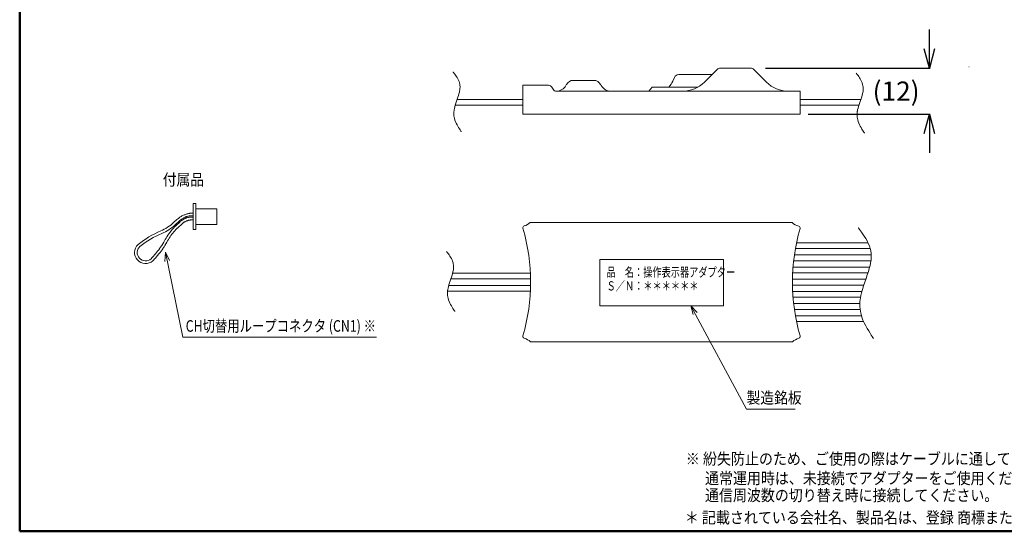
# Model space of a CAD drawing. Extents: x 15 to 407, y 15 to 272.
# Drawn here: x 15 to 271, y 15 to 148 of the extents above; entities that cross this region are included whole.
import ezdxf
from ezdxf.enums import TextEntityAlignment as Align

# ---------------------------------------------------------------- set-up
doc = ezdxf.new("R2010")
doc.units = 0
doc.header["$LTSCALE"] = 0.25
doc.header["$MEASUREMENT"] = 0
for name, color, linetype in [('1', 7, 'Continuous'), ('129', 7, 'Continuous'), ('130', 7, 'Continuous'), ('15', 96, 'Continuous'), ('22', 7, 'Continuous')]:
    doc.layers.add(name, color=color, linetype=linetype)
doc.styles.get("Standard").update_dxf_attribs({"font": 'txt', "bigfont": 'bigfont'})
doc.dimstyles.get("Standard").update_dxf_attribs({"dimtxt": 0.18, "dimasz": 0.18, "dimexe": 0.18, "dimexo": 0.0625, "dimgap": 0.09, "dimtad": 0, "dimtih": 1, "dimtoh": 1, "dimdec": 4, "dimzin": 0, "dimdsep": 46, "dimtxsty": 'Standard', "dimcen": 0.09, "dimadec": 0, "dimazin": 0, "dimtfac": 1, "dimtdec": 4, "dimtofl": 0, "dimtmove": 0, "dimatfit": 3, "dimfxl": 0, "dimtolj": 1, "dimtzin": 0, "dimarcsym": 0})

# ---------------------------------------------------------------- blocks, each defined once
blk = doc.blocks.new('*G77')
at = {"layer": '22', "color": 7, "linetype": 'Continuous', "lineweight": 9}
for p, q in [((147.627182, 82.075738), (128.997517, 82.075738)), ((128.997517, 80.565937), (147.627182, 80.565937)), ((147.627182, 78.908323), (128.997517, 78.908323)), ((128.997517, 77.398521), (147.627182, 77.398521))]:
    blk.add_line(p, q, dxfattribs=at)
blk = doc.blocks.new('_Open30')
at = {"color": 0, "linetype": 'ByBlock', "lineweight": -2}
for p, q in [((-1, 0.268), (0, 0)), ((0, 0), (-1, -0.268)), ((0, 0), (-1, 0))]:
    blk.add_line(p, q, dxfattribs=at)
blk = doc.blocks.new('*D19')
at = {"layer": '1', "color": 0, "linetype": 'Continuous', "lineweight": -2}
for p, q in [((251.27, 140.36), (251.27, 145.36)), ((208.69, 135.36), (251.45, 135.36)), ((219.8, 123.36), (251.45, 123.36)), ((251.27, 118.36), (251.27, 113.36))]:
    blk.add_line(p, q, dxfattribs=at)
at = {"layer": 'Defpoints', "color": 0, "linetype": 'Continuous', "lineweight": 0}
for p in [(208.63, 135.36), (251.27, 135.36), (219.74, 123.36)]:
    blk.add_point(p, dxfattribs=at)
at = {"layer": '1', "color": 0, "linetype": 'Continuous', "lineweight": -2, "xscale": 5, "yscale": 5, "zscale": 5}
for p, rotation in [((251.27, 135.36), 270), ((251.27, 123.36), 90)]:
    blk.add_blockref('_Open30', p, dxfattribs=dict(at, rotation=rotation))
at = {"layer": '1', "color": 0, "linetype": 'Continuous', "lineweight": 9, "insert": (242.6, 129.36), "char_height": 5, "attachment_point": 5}
blk.add_mtext('\\A1;(12)', dxfattribs=at)
blk = doc.blocks.new('*G99')
at = {"layer": '22', "color": 7, "linetype": 'Continuous', "lineweight": 9}
for p, q in [((232.630255, 89.994278), (216.735122, 89.994278)), ((216.451683, 88.484477), (232.630255, 88.484477)), ((215.993962, 85.317061), (232.630255, 85.317061)), ((232.630255, 86.826862), (216.18973, 86.826862)), ((215.741923, 82.149646), (232.630255, 82.149646)), ((232.630255, 83.659447), (215.837293, 83.659447)), ((232.630255, 77.324616), (215.741923, 77.324616)), ((215.837293, 75.814815), (232.630255, 75.814815)), ((232.630255, 74.157201), (215.993962, 74.157201)), ((216.18973, 72.6474), (232.630255, 72.6474)), ((232.630255, 70.989785), (216.451683, 70.989785)), ((216.735122, 69.479984), (232.630255, 69.479984))]:
    blk.add_line(p, q, dxfattribs=at)
blk = doc.blocks.new('*G1111')
at = {"layer": '1', "color": 7, "linetype": 'Continuous', "lineweight": 9, "width": 0.729167}
blk.add_text('品\u3000名：操作表示器アダプター', height=2.4, dxfattribs=at).set_placement((167.370957, 80.381835), align=Align.BOTTOM_LEFT)
blk = doc.blocks.new('*G1010')
at = {"color": 7, "linetype": 'Continuous', "lineweight": 9}
blk.add_blockref('*G1111', (0, 0), dxfattribs=at)
blk = doc.blocks.new('*G1414')
at = {"layer": '1', "color": 7, "linetype": 'Continuous', "lineweight": 9, "width": 0.729167}
blk.add_text('Ｓ／Ｎ：＊＊＊＊＊＊', height=2.4, dxfattribs=at).set_placement((167.409734, 76.831018), align=Align.BOTTOM_LEFT)
blk = doc.blocks.new('*G1313')
at = {"color": 7, "linetype": 'Continuous', "lineweight": 9}
blk.add_blockref('*G1414', (0, 0), dxfattribs=at)
blk = doc.blocks.new('*G1212')
at = {"color": 7, "linetype": 'Continuous', "lineweight": 9}
blk.add_blockref('*G1313', (0, 0), dxfattribs=at)

msp = doc.modelspace()

# ---------------------------------------------------------------- linework, layer by layer
at = {"layer": '1', "color": 7, "linetype": 'Continuous', "lineweight": 9}
for p, q in [((261.531548, 135.716752), (261.532834, 135.716752)), ((179.28419, 130.430515), (178.365029, 129.335102)), ((191.186523, 130.430515), (179.28419, 130.430515)), ((145.683743, 125.737457), (128.127074, 125.737457)), ((128.594471, 127.167455), (145.683743, 127.167455)), ((217.683743, 127.167455), (233.431263, 127.167455)), ((217.68378, 125.737457), (232.953956, 125.737457)), ((60.084193, 100.133673), (60.084193, 93.375474)), ((60.084193, 100.133673), (60.781532, 100.133673)), ((60.781532, 100.133673), (60.781532, 93.375474)), ((60.781532, 98.803706), (66.180174, 98.803706)), ((66.180174, 98.803706), (66.180174, 94.758909)), ((55.849368, 95.986443), (54.981727, 95.19871)), ((56.431222, 95.569246), (55.378222, 94.613227)), ((56.678375, 95.388439), (55.579879, 94.391113)), ((57.249939, 94.9619), (55.976375, 93.805629)), ((60.781532, 94.758909), (66.180175, 94.758909)), ((60.084193, 93.375474), (60.781532, 93.375474)), ((51.873219, 89.225882), (52.41006, 90.098909)), ((52.70864, 89.225882), (53.219468, 90.098909)), ((232.630255, 89.994278), (235.302698, 89.994278)), ((49.502268, 86.225881), (50.253009, 87.098908)), ((50.446528, 86.225881), (51.160878, 87.098908)), ((52.86947, 87.525926), (52.726016, 85.130217)), ((52.86947, 87.525926), (53.94309, 85.379454)), ((232.084908, 88.484477), (235.868091, 88.484477)), ((197.802245, 85.627211), (165.702245, 85.627211)), ((165.702245, 85.627211), (165.702245, 73.627211)), ((197.802245, 73.627211), (197.802245, 85.627211)), ((231.507366, 86.826862), (236.132108, 86.826862)), ((232.301486, 85.317061), (236.068711, 85.317061)), ((129.408912, 82.075738), (127.434679, 82.075738)), ((232.630255, 83.659447), (235.73294, 83.659447)), ((232.630255, 82.149646), (235.292981, 82.149646)), ((129.288591, 80.565937), (126.959756, 80.565937)), ((215.741923, 80.492616), (234.743331, 80.492616)), ((129.481105, 77.398521), (126.105944, 77.398521)), ((129.577362, 78.908323), (126.422799, 78.908323)), ((234.236057, 78.982616), (215.741923, 78.982616)), ((232.084908, 77.324616), (233.73286, 77.324616)), ((232.157101, 74.157201), (233.179408, 74.157201)), ((232.630255, 75.814815), (233.376752, 75.814815)), ((165.702245, 73.627211), (197.802245, 73.627211)), ((189.316409, 73.627211), (190.960689, 71.878971)), ((189.316409, 73.627211), (189.866277, 71.291051)), ((232.229294, 72.6474), (233.253052, 72.6474)), ((232.048812, 70.989785), (233.61537, 70.989785)), ((232.157101, 69.479984), (234.181985, 69.479984))]:
    msp.add_line(p, q, dxfattribs=at)
for points in [[(127.530082, 134.393357), (127.550134, 134.366894), (127.609723, 134.288216), (127.70704, 134.159386), (127.838772, 133.983617), (127.999795, 133.765004), (128.182991, 133.508266), (128.37935, 133.21857), (128.57845, 132.901506), (128.769331, 132.563194), (128.941666, 132.210523), (129.087029, 131.851412), (129.200025, 131.495001), (129.279025, 131.151678), (129.326325, 130.832841), (129.347641, 130.550389), (129.350994, 130.315957), (129.345173, 130.139998), (129.33804, 130.030831), (129.335019, 129.993824), (129.331681, 129.956673), (129.319932, 129.845394), (129.295049, 129.660695), (129.250679, 129.404317), (129.180715, 129.079713), (129.081241, 128.692725), (128.952057, 128.252065), (128.797403, 127.769429), (128.625681, 127.259186), (128.448231, 126.737636), (128.277414, 126.221967), (128.124471, 125.729067), (127.997618, 125.274417), (127.900844, 124.87123), (127.833655, 124.529972), (127.791836, 124.258291), (127.769002, 124.061297), (127.758578, 123.942065), (127.755699, 123.902163), (127.753142, 123.862368), (127.747428, 123.744692), (127.744044, 123.554111), (127.750939, 123.298427), (127.776982, 122.987611), (127.830236, 122.633049), (127.916394, 122.246777), (128.037645, 121.840837), (128.192164, 121.426791), (128.374277, 121.015451), (128.575219, 120.616778), (128.784284, 120.239919), (128.990133, 119.893286), (129.181983, 119.584622), (129.350509, 119.320992), (129.488334, 119.108667), (129.590137, 118.952921), (129.652469, 118.857781), (129.673444, 118.825778)], [(232.243834, 134.028766), (232.263886, 134.002303), (232.323474, 133.923625), (232.420791, 133.794795), (232.552524, 133.619026), (232.713546, 133.400413), (232.896743, 133.143675), (233.093102, 132.853979), (233.292201, 132.536914), (233.483083, 132.198603), (233.655418, 131.845932), (233.800781, 131.486821), (233.913777, 131.13041), (233.992777, 130.787087), (234.040077, 130.46825), (234.061392, 130.185798), (234.064746, 129.951366), (234.058925, 129.775407), (234.051792, 129.66624), (234.04877, 129.629233), (234.045433, 129.592082), (234.033684, 129.480803), (234.008801, 129.296104), (233.964431, 129.039726), (233.894467, 128.715122), (233.794992, 128.328134), (233.665808, 127.887474), (233.511154, 127.404838), (233.339433, 126.894595), (233.161982, 126.373045), (232.991165, 125.857376), (232.838222, 125.364476), (232.71137, 124.909826), (232.614595, 124.506639), (232.547407, 124.165381), (232.505587, 124.032698), (232.482754, 123.835705), (232.47233, 123.716473), (232.469451, 123.676571), (232.466894, 123.636775), (232.461179, 123.519099), (232.457795, 123.18952), (232.464691, 122.933835), (232.490734, 122.62302), (232.543988, 122.268457), (232.630146, 121.882186), (232.751397, 121.476246), (232.905916, 121.0622), (233.088029, 120.650859), (233.28897, 120.252187), (233.498036, 119.875328), (233.703884, 119.528695), (233.895735, 119.220031), (234.064261, 118.956401), (234.202085, 118.744076), (234.303888, 118.58833), (234.366221, 118.49319), (234.387196, 118.461187)], [(55.849368, 95.986443), (56.036465, 96.152088), (56.223731, 96.306695), (56.410809, 96.450644), (56.597338, 96.584315), (56.782963, 96.708089), (56.967323, 96.822347), (57.150062, 96.927469), (57.330821, 97.023837), (57.509242, 97.11183), (57.684966, 97.19183), (57.857636, 97.264216), (58.026894, 97.329371), (58.192381, 97.387673), (58.353739, 97.439505), (58.510609, 97.485246), (58.662635, 97.525278), (58.809457, 97.55998), (58.950718, 97.589734), (59.086059, 97.61492), (59.215123, 97.63592), (59.33755, 97.653112), (59.452983, 97.666879), (59.561064, 97.677601), (59.661435, 97.685658), (59.753737, 97.691431), (59.837612, 97.695301), (59.912703, 97.697648), (59.97865, 97.698853), (60.035096, 97.699297), (60.081683, 97.699361)], [(56.431222, 95.569246), (56.587178, 95.713836), (56.742637, 95.848539), (56.897398, 95.973699), (57.051261, 96.08966), (57.204027, 96.196763), (57.355495, 96.295353), (57.505465, 96.385771), (57.653738, 96.468363), (57.800114, 96.543469), (57.944393, 96.611434), (58.086375, 96.672601), (58.225859, 96.727312), (58.362647, 96.775911), (58.496537, 96.81874), (58.627331, 96.856144), (58.754828, 96.888465), (58.878829, 96.916045), (58.999133, 96.939229), (59.11554, 96.958359), (59.227852, 96.973778), (59.335867, 96.98583), (59.439385, 96.994857), (59.538208, 97.001203), (59.632135, 97.00521), (59.720965, 97.007222), (59.8045, 97.007582), (59.882539, 97.006633), (59.954883, 97.004717), (60.021331, 97.002179), (60.081683, 96.999361)], [(56.678375, 95.388439), (56.81709, 95.515666), (56.953373, 95.633917), (57.087299, 95.743519), (57.21894, 95.844799), (57.348372, 95.938084), (57.475667, 96.023702), (57.6009, 96.10198), (57.724144, 96.173246), (57.845473, 96.237826), (57.964961, 96.296048), (58.082681, 96.348239), (58.198708, 96.394727), (58.313115, 96.435839), (58.425975, 96.471902), (58.537364, 96.503244), (58.647354, 96.530191), (58.756019, 96.553072), (58.863433, 96.572213), (58.96967, 96.587942), (59.074804, 96.600586), (59.178908, 96.610472), (59.282056, 96.617928), (59.384322, 96.623281), (59.485779, 96.626859), (59.586503, 96.628988), (59.686565, 96.629996), (59.786041, 96.63021), (59.885003, 96.629957), (59.983526, 96.629566), (60.081683, 96.629363)], [(57.249939, 94.9619), (57.3501, 95.053464), (57.452616, 95.139064), (57.557192, 95.218899), (57.663534, 95.293172), (57.771345, 95.362083), (57.880332, 95.425832), (57.990199, 95.48462), (58.100652, 95.538648), (58.211394, 95.588117), (58.322132, 95.633228), (58.432571, 95.674181), (58.542414, 95.711177), (58.651369, 95.744417), (58.759139, 95.774102), (58.865429, 95.800432), (58.969945, 95.823608), (59.072392, 95.843832), (59.172474, 95.861303), (59.269897, 95.876222), (59.364366, 95.888791), (59.455586, 95.89921), (59.543262, 95.90768), (59.627098, 95.914402), (59.706801, 95.919576), (59.782074, 95.923403), (59.852624, 95.926084), (59.918154, 95.92782), (59.978371, 95.928811), (60.032979, 95.929258), (60.081683, 95.929363)], [(232.777893, 93.856276), (232.814961, 93.807357), (232.925113, 93.661917), (233.105007, 93.423769), (233.34852, 93.098853), (233.646177, 92.694738), (233.984824, 92.220145), (234.347802, 91.684631), (234.715846, 91.098523), (235.068699, 90.473139), (235.387268, 89.821212), (235.655978, 89.157379), (235.864855, 88.498538), (236.01089, 87.863891), (236.098326, 87.274507), (236.137729, 86.752382), (236.143928, 86.319024), (236.133168, 85.993756), (236.119983, 85.791957), (236.114397, 85.723547), (236.108228, 85.654871), (236.086508, 85.449167), (236.040512, 85.107744), (235.958492, 84.633818), (235.82916, 84.033773), (235.645277, 83.31841), (235.406475, 82.50383), (235.12059, 81.611657), (234.803156, 80.66845), (234.475131, 79.704343), (234.159368, 78.751106), (233.876646, 77.839959), (233.642154, 76.999519), (233.463262, 76.25421), (233.339061, 75.62338), (233.261756, 75.121165), (233.219547, 74.757014), (233.200278, 74.536607), (233.194956, 74.462847), (233.19023, 74.389283), (233.179666, 74.171755), (233.17341, 73.819458), (233.186157, 73.346814), (233.234299, 72.772258), (233.332741, 72.116834), (233.492008, 71.402795), (233.716146, 70.652396), (234.00178, 69.887014), (234.338425, 69.126634), (234.709874, 68.389671), (235.09634, 67.69303), (235.47686, 67.052263), (235.831504, 66.481685), (236.143031, 65.994354), (236.397806, 65.601862), (236.585994, 65.313959), (236.701218, 65.138087), (236.739992, 65.07893)], [(52.86947, 87.525926), (57.395727, 65.423322), (107.695727, 65.423322)], [(125.863142, 87.697093), (125.883194, 87.670629), (125.942783, 87.591951), (126.0401, 87.463121), (126.171832, 87.287352), (126.332855, 87.06874), (126.516051, 86.812001), (126.71241, 86.522306), (126.91151, 86.205241), (127.102391, 85.866929), (127.274726, 85.514258), (127.420089, 85.155147), (127.533085, 84.798736), (127.612085, 84.455413), (127.659385, 84.136577), (127.680701, 83.854124), (127.684054, 83.619692), (127.678233, 83.443733), (127.6711, 83.334567), (127.668079, 83.297559), (127.664741, 83.260408), (127.652992, 83.149129), (127.628109, 82.96443), (127.583739, 82.708052), (127.513775, 82.383448), (127.4143, 81.996461), (127.285116, 81.5558), (127.130462, 81.073165), (126.958741, 80.562921), (126.78129, 80.041372), (126.610474, 79.525702), (126.45753, 79.032802), (126.330678, 78.578152), (126.233903, 78.174965), (126.166715, 77.833707), (126.124895, 77.562026), (126.102062, 77.365033), (126.091638, 77.2458), (126.088759, 77.205898), (126.086202, 77.166103), (126.080488, 77.048427), (126.077103, 76.857846), (126.083999, 76.602162), (126.110042, 76.291346), (126.163296, 75.936784), (126.249454, 75.550512), (126.370705, 75.144572), (126.525224, 74.730526), (126.707337, 74.319186), (126.908279, 73.920514), (127.117344, 73.543654), (127.323193, 73.197021), (127.515043, 72.888357), (127.683569, 72.624728), (127.821394, 72.412403), (127.923197, 72.256657), (127.985529, 72.161516), (128.006504, 72.129514)], [(189.316409, 73.627211), (203.749166, 46.76068), (216.349166, 46.76068)]]:
    msp.add_lwpolyline(points, dxfattribs=at)
for centre, radius, start, end in [((152.344983, 129.880514), 1, 30, 90), ((154.249966, 132.335102), 3, -88.280729, -30.000005), ((168.618511, 132.335102), 3, -149.999995, -90), ((179.171517, 134.521343), 6, -42.984835, -25.000163), ((187.145895, 137.335102), 8, -90, -44.999989), ((214.621589, 137.335102), 8, -135.000011, -90), ((154.391928, 130.335102), 1, -150, -90), ((46.647508, 104.378362), 12.398597, -66.201304, -47.763648), ((46.641727, 104.38959), 13.111203, -66.23089, -48.214928), ((144.867989, 98.172243), 4, -73.214522, -47.204058), ((218.303102, 98.172243), 4, -132.795942, -104.38497), ((60.90893, 70.783321), 24.1, 112.591677, 128.96939), ((60.923573, 70.750068), 23.436326, 112.575851, 128.84858), ((64.469288, 84.75358), 13.111203, 132.687633, 148.884912), ((64.458669, 84.760416), 12.398597, 132.236352, 146.913264), ((146.16754, 93.863976), 0.5, 106.785478, -163.755335), ((97.683729, 79.737131), 49.999977, -16.213622, 16.244665), ((265.683682, 79.737131), 49.999977, 163.815182, -163.786378), ((217.185141, 93.813325), 0.5, -16.184818, 75.61503), ((47.66806, 87.41056), 2.85, 132.236352, -47.763648), ((69.822791, 80.897994), 19.694163, 147.329954, 152.147956), ((64.437403, 84.390574), 12.586785, 145.449709, 153.03037), ((47.66806, 87.41056), 2.150074, 132.236352, -47.763648), ((18.772202, 113.319798), 40.970431, -39.79148, -37.235479), ((40.571403, 96.266156), 14.006263, -40.882553, -33.532742), ((32.361802, 102.209178), 23.436326, -35.712669, -33.640608), ((32.39349, 102.191401), 24.1, -34.53492, -32.546802), ((32.361802, 102.209178), 23.436326, -44.375876, -42.999202), ((32.39349, 102.191401), 24.1, -44.496686, -41.4885), ((146.175187, 65.636557), 0.5, 163.786378, -105.585447), ((144.966149, 61.302018), 4, 47.204058, 74.414553), ((218.401262, 61.302018), 4, 105.585447, 132.795942), ((217.192223, 65.636557), 0.5, -74.414553, 16.213622)]:
    msp.add_arc(centre, radius, start, end, dxfattribs=at)
at = {"layer": '129', "color": 7, "linetype": 'Continuous', "lineweight": 9}
for p, q in [((186.134453, 133.660511), (194.785012, 133.660511)), ((196.133541, 135.009041), (192.80275, 131.678248)), ((196.98207, 135.360514), (204.785413, 135.360514)), ((208.964734, 131.678248), (205.633942, 135.009041)), ((145.683705, 130.880514), (145.683705, 123.360514)), ((152.344983, 130.880514), (145.683705, 130.880514)), ((156.848042, 130.835101), (157.035918, 131.160511)), ((158.767967, 132.160511), (164.100511, 132.160511)), ((165.83256, 131.160511), (166.020435, 130.835101)), ((184.609357, 131.985618), (185.046887, 132.923897)), ((153.211008, 130.380514), (153.525902, 129.835102)), ((168.618511, 129.335102), (154.391928, 129.335102)), ((169.063072, 129.335102), (168.618511, 129.335102)), ((179.28419, 129.335102), (169.063072, 129.335102)), ((187.145895, 129.335102), (179.28419, 129.335102)), ((214.621589, 129.335102), (187.145895, 129.335102)), ((215.391591, 129.335102), (214.621589, 129.335102)), ((217.683743, 129.335102), (215.391591, 129.335102)), ((217.683743, 129.335102), (217.683743, 123.360514)), ((217.683743, 123.360514), (145.683705, 123.360514)), ((215.585545, 95.23713), (147.585546, 95.23713)), ((147.683705, 64.237131), (215.683708, 64.237131))]:
    msp.add_line(p, q, dxfattribs=at)
for centre, radius, start, end in [((186.134453, 132.460513), 1.2, 90, 157.284595), ((196.98207, 134.160513), 1.2, 90, 135.302903), ((204.785414, 134.160513), 1.2, 44.865659, 90), ((158.767965, 130.160513), 2, 90, 150.97849), ((164.100512, 130.160513), 2, 28.987736, 90)]:
    msp.add_arc(centre, radius, start, end, dxfattribs=at)
at = {"layer": '130', "color": 7, "linetype": 'Continuous', "lineweight": 9}
for p, q in [((215.585545, 95.237131), (147.585546, 95.237131)), ((147.683706, 64.237131), (215.683704, 64.237131))]:
    msp.add_line(p, q, dxfattribs=at)
at = {"layer": '15', "color": 96, "linetype": 'Continuous', "lineweight": 50}
for p, q in [((15, 272.075792), (15, 15)), ((15, 15), (400.113541, 15))]:
    msp.add_line(p, q, dxfattribs=at)

# ---------------------------------------------------------------- block references
at = {"color": 7, "linetype": 'Continuous', "lineweight": 9}
for name in ['*G99', '*G77', '*G1010', '*G1212']:
    msp.add_blockref(name, (0, 0), dxfattribs=at)

# ---------------------------------------------------------------- texts
at = {"layer": '1', "color": 7, "linetype": 'Continuous', "lineweight": 9}
for s, width, p in [('付属品', 0.87037, (52.168436, 103.939643)), (' CH切替用ループコネクタ (CN1) ※', 0.783489, (57.395727, 65.923322)), ('製造銘板', 0.875, (203.749166, 47.26068))]:
    msp.add_text(s, height=3, dxfattribs=dict(at, width=width)).set_placement(p, align=Align.BOTTOM_LEFT)
at = {"layer": '15', "color": 96, "linetype": 'Continuous', "lineweight": 9}
for s, width, p in [('※ 紛失防止のため、ご使用の際はケーブルに通してください。', 0.887914, (187.993681, 31.403406)), ('通常運用時は、未接続でアダプターをご使用ください。', 0.886667, (192.971459, 26.346616)), ('通信周波数の切り替え時に接続してください。', 0.886243, (192.971459, 21.921925)), ('＊ 記載されている会社名、製品名は、登録 商標または商標です。', 0.887947, (187.730307, 16.129538))]:
    msp.add_text(s, height=3, dxfattribs=dict(at, width=width)).set_placement(p, align=Align.BOTTOM_LEFT)

# ---------------------------------------------------------------- dimensions: what is measured, and where the dimension line sits
at = {"layer": '1', "color": 7, "linetype": 'Continuous', "lineweight": 9}
dim = msp.add_linear_dim(base=(251.267967, 135.360514), p1=(219.739817, 123.362358), p2=(208.629811, 135.360514), angle=90, text='(12)', dimstyle='Standard', override={"dimtxt": 5, "dimasz": 5, "dimgap": 2, "dimtad": 3, "dimblk1": 'Open30', "dimblk2": 'Open30', "dimsah": 1}, dxfattribs=at)
dim.commit()
dim.dimension.update_dxf_attribs({"geometry": '*D19', "text_midpoint": (242.6013, 129.361436)})

doc.saveas('drawing.dxf')
